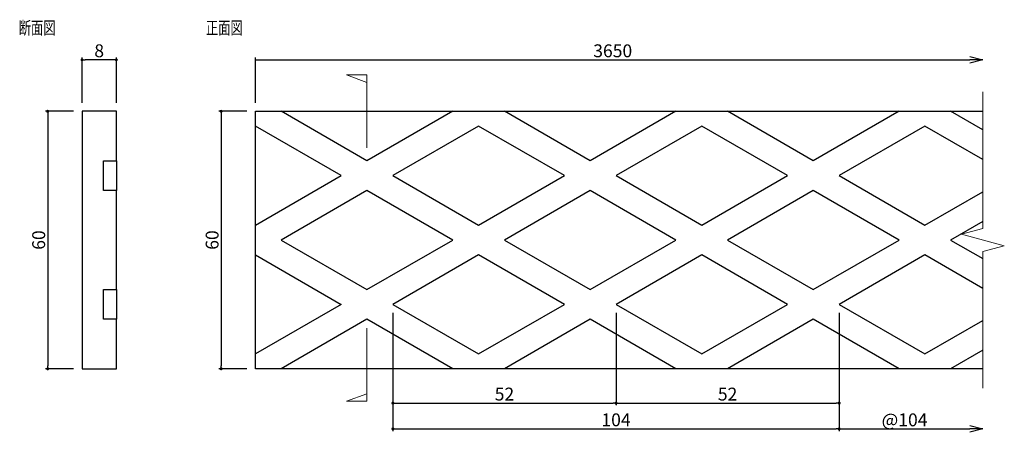
# Model space of a CAD drawing. Extents: x 123 to 353, y -342 to -246.
import ezdxf

# ---------------------------------------------------------------- set-up
doc = ezdxf.new("R2010")
doc.units = 0
doc.header["$LTSCALE"] = 0.5
doc.layers.get('0').update_dxf_attribs({"linetype": 'CONTINUOUS'})
doc.layers.get('DEFPOINTS').update_dxf_attribs({"color": 165, "linetype": 'CONTINUOUS'})
doc.layers.add('BLOCK', color=7, linetype='CONTINUOUS', lineweight=9)
for name, color, linetype in [('L-1', 1, 'CONTINUOUS'), ('L-1-1', 14, 'CONTINUOUS'), ('SUNPO', 7, 'CONTINUOUS'), ('TEXT', 3, 'CONTINUOUS')]:
    doc.layers.add(name, color=color, linetype=linetype)
doc.styles.add('DIMSTAND', font='simplex.shx', dxfattribs={"width": 0.6, "bigfont": 'bigfont.shx'})
doc.styles.get("Standard").update_dxf_attribs({"font": 'simplex.shx', "width": 0.7, "bigfont": 'bigfont.shx'})
doc.dimstyles.new('ADD1-001', dxfattribs={"dimtxt": 3, "dimasz": 0.7, "dimexe": 0.5, "dimexo": 2, "dimgap": 0.6, "dimtad": 0, "dimdec": 8, "dimdsep": 46, "dimtxsty": 'DIMSTAND', "dimblk1": 'DOT', "dimblk2": 'DOT', "dimsah": 1, "dimcen": -2.5, "dimclrd": 256, "dimclre": 256, "dimclrt": 3, "dimadec": 0, "dimazin": 0, "dimtfac": 1, "dimtdec": 8, "dimtix": 1, "dimtmove": 2, "dimatfit": 3, "dimldrblk": 'ORIGIN', "dimfxl": 1, "dimtvp": 0.7, "dimtolj": 1, "dimarcsym": 0})
doc.dimstyles.new('径寸法(001)', dxfattribs={"dimtxt": 3, "dimasz": 3, "dimexe": 0.5, "dimexo": 2, "dimgap": 0.6, "dimtad": 0, "dimdec": 8, "dimdsep": 46, "dimtxsty": 'DIMSTAND', "dimblk1": 'OPEN30', "dimblk2": 'NONE', "dimsah": 1, "dimcen": 0, "dimse2": 1, "dimclrd": 256, "dimclre": 256, "dimclrt": 3, "dimadec": 0, "dimazin": 0, "dimtfac": 1, "dimtdec": 8, "dimtix": 1, "dimtofl": 0, "dimtmove": 0, "dimatfit": 3, "dimldrblk": 'ORIGIN', "dimfxl": 1, "dimtvp": 0.7, "dimtolj": 1, "dimarcsym": 0})

# ---------------------------------------------------------------- blocks, each defined once
blk = doc.blocks.new('_Dot')
at = {"color": 0, "linetype": 'ByBlock', "lineweight": -2}
blk.add_line((-0.5, 0), (-1, 0), dxfattribs=at)
at = {"color": 0, "linetype": 'ByBlock', "const_width": 0.5}
blk.add_lwpolyline([(-0.25, 0, 1), (0.25, 0, 1)], format="xyb", close=True, dxfattribs=at)
blk = doc.blocks.new('*D4')
at = {"layer": 'DEFPOINTS', "color": 0}
for p in [(137.69, -267.38), (129.69, -327.38), (137.69, -327.38)]:
    blk.add_point(p, dxfattribs=at)
at = {"layer": 'SUNPO', "lineweight": -2}
for p, q in [((135.69, -267.38), (129.19, -267.38)), ((129.69, -268.08), (129.69, -326.68)), ((135.69, -327.38), (129.19, -327.38))]:
    blk.add_line(p, q, dxfattribs=at)
at = {"layer": 'SUNPO', "lineweight": -2, "xscale": 0.7, "yscale": 0.7, "zscale": 0.7}
for p, rotation in [((129.69, -267.38), 90), ((129.69, -327.38), 270)]:
    blk.add_blockref('_Dot', p, dxfattribs=dict(at, rotation=rotation))
at = {"layer": 'SUNPO', "color": 3, "insert": (127.59, -297.38), "char_height": 3, "attachment_point": 5, "rotation": 90, "style": 'DIMSTAND'}
blk.add_mtext('\\A1;60', dxfattribs=at)
blk = doc.blocks.new('_ORIGIN')
at = {"color": 0, "linetype": 'ByBlock'}
blk.add_line((-0.5, 0), (-1, 0), dxfattribs=at)
blk.add_circle((0, 0), 0.5, dxfattribs=at)
blk = doc.blocks.new('*D5')
at = {"layer": 'DEFPOINTS', "color": 0}
for p in [(178.11, -267.38), (170.11, -327.38), (178.11, -327.38)]:
    blk.add_point(p, dxfattribs=at)
at = {"layer": 'SUNPO', "lineweight": -2}
for p, q in [((176.11, -267.38), (169.61, -267.38)), ((170.11, -268.08), (170.11, -326.68)), ((176.11, -327.38), (169.61, -327.38))]:
    blk.add_line(p, q, dxfattribs=at)
at = {"layer": 'SUNPO', "lineweight": -2, "xscale": 0.7, "yscale": 0.7, "zscale": 0.7}
for p, rotation in [((170.11, -267.38), 90), ((170.11, -327.38), 270)]:
    blk.add_blockref('_Dot', p, dxfattribs=dict(at, rotation=rotation))
at = {"layer": 'SUNPO', "color": 3, "insert": (168.01, -297.38), "char_height": 3, "attachment_point": 5, "rotation": 90, "style": 'DIMSTAND'}
blk.add_mtext('\\A1;60', dxfattribs=at)
blk = doc.blocks.new('*D6')
at = {"layer": 'DEFPOINTS', "color": 0}
for p in [(137.69, -255.38), (137.69, -267.38), (145.69, -267.38)]:
    blk.add_point(p, dxfattribs=at)
at = {"layer": 'SUNPO', "lineweight": -2}
for p, q in [((137.69, -265.38), (137.69, -254.88)), ((144.99, -255.38), (138.39, -255.38)), ((145.69, -265.38), (145.69, -254.88))]:
    blk.add_line(p, q, dxfattribs=at)
at = {"layer": 'SUNPO', "lineweight": -2, "xscale": 0.7, "yscale": 0.7, "zscale": 0.7, "rotation": 180}
blk.add_blockref('_Dot', (137.69, -255.38), dxfattribs=at)
at = {"layer": 'SUNPO', "lineweight": -2, "xscale": 0.7, "yscale": 0.7, "zscale": 0.7}
blk.add_blockref('_Dot', (145.69, -255.38), dxfattribs=at)
at = {"layer": 'SUNPO', "color": 3, "insert": (141.69, -253.28), "char_height": 3, "attachment_point": 5, "style": 'DIMSTAND'}
blk.add_mtext('\\A1;8', dxfattribs=at)
blk = doc.blocks.new('_Open30')
at = {"color": 0, "linetype": 'ByBlock', "lineweight": -2}
for p, q in [((-1, 0.268), (0, 0)), ((0, 0), (-1, -0.268)), ((0, 0), (-1, 0))]:
    blk.add_line(p, q, dxfattribs=at)
blk = doc.blocks.new('*D8')
at = {"layer": 'DEFPOINTS', "color": 0}
for p in [(347.62, -255.38), (347.62, -255.38), (178.11, -267.38)]:
    blk.add_point(p, dxfattribs=at)
at = {"layer": 'SUNPO', "lineweight": -2}
for p, q in [((178.11, -265.38), (178.11, -254.88)), ((178.11, -255.38), (344.62, -255.38))]:
    blk.add_line(p, q, dxfattribs=at)
at = {"layer": 'SUNPO', "lineweight": -2, "xscale": 3, "yscale": 3, "zscale": 3}
blk.add_blockref('_Open30', (347.62, -255.38), dxfattribs=at)
at = {"layer": 'SUNPO', "color": 3, "insert": (261.36, -253.28), "char_height": 3, "attachment_point": 5, "style": 'DIMSTAND'}
blk.add_mtext('\\A1;3650', dxfattribs=at)
blk = doc.blocks.new('_None')
blk = doc.blocks.new('*D10')
at = {"lineweight": -2}
for p, q in [((210.13, -314.38), (210.13, -335.88)), ((262.13, -314.38), (262.13, -335.88)), ((210.83, -335.38), (261.43, -335.38))]:
    blk.add_line(p, q, dxfattribs=at)
at = {"layer": 'DEFPOINTS', "color": 0}
for p in [(210.13, -312.38), (262.13, -312.38), (262.13, -335.38)]:
    blk.add_point(p, dxfattribs=at)
at = {"lineweight": -2, "xscale": 0.7, "yscale": 0.7, "zscale": 0.7, "rotation": 180}
blk.add_blockref('_Dot', (210.13, -335.38), dxfattribs=at)
at = {"lineweight": -2, "xscale": 0.7, "yscale": 0.7, "zscale": 0.7}
blk.add_blockref('_Dot', (262.13, -335.38), dxfattribs=at)
at = {"color": 3, "insert": (236.13, -333.28), "char_height": 3, "attachment_point": 5, "style": 'DIMSTAND'}
blk.add_mtext('\\A1;52', dxfattribs=at)
blk = doc.blocks.new('*D11')
at = {"lineweight": -2}
for p, q in [((262.13, -314.38), (262.13, -335.88)), ((314.13, -314.38), (314.13, -335.88)), ((262.83, -335.38), (313.43, -335.38))]:
    blk.add_line(p, q, dxfattribs=at)
at = {"layer": 'DEFPOINTS', "color": 0}
for p in [(262.13, -312.38), (314.13, -312.38), (314.13, -335.38)]:
    blk.add_point(p, dxfattribs=at)
at = {"lineweight": -2, "xscale": 0.7, "yscale": 0.7, "zscale": 0.7, "rotation": 180}
blk.add_blockref('_Dot', (262.13, -335.38), dxfattribs=at)
at = {"lineweight": -2, "xscale": 0.7, "yscale": 0.7, "zscale": 0.7}
blk.add_blockref('_Dot', (314.13, -335.38), dxfattribs=at)
at = {"color": 3, "insert": (288.13, -333.28), "char_height": 3, "attachment_point": 5, "style": 'DIMSTAND'}
blk.add_mtext('\\A1;52', dxfattribs=at)
blk = doc.blocks.new('*D12')
at = {"lineweight": -2}
for p, q in [((210.13, -314.38), (210.13, -341.88)), ((314.13, -314.38), (314.13, -341.88)), ((210.83, -341.38), (313.43, -341.38))]:
    blk.add_line(p, q, dxfattribs=at)
at = {"layer": 'DEFPOINTS', "color": 0}
for p in [(210.13, -312.38), (314.13, -312.38), (314.13, -341.38)]:
    blk.add_point(p, dxfattribs=at)
at = {"lineweight": -2, "xscale": 0.7, "yscale": 0.7, "zscale": 0.7, "rotation": 180}
blk.add_blockref('_Dot', (210.13, -341.38), dxfattribs=at)
at = {"lineweight": -2, "xscale": 0.7, "yscale": 0.7, "zscale": 0.7}
blk.add_blockref('_Dot', (314.13, -341.38), dxfattribs=at)
at = {"color": 3, "insert": (262.13, -339.28), "char_height": 3, "attachment_point": 5, "style": 'DIMSTAND'}
blk.add_mtext('\\A1;104', dxfattribs=at)
blk = doc.blocks.new('*D13')
at = {"layer": 'DEFPOINTS', "color": 0}
for p in [(314.13, -312.38), (347.62, -331.88), (347.62, -341.38)]:
    blk.add_point(p, dxfattribs=at)
at = {"layer": 'SUNPO', "lineweight": -2}
for p, q in [((314.13, -314.38), (314.13, -341.88)), ((314.13, -341.38), (344.62, -341.38))]:
    blk.add_line(p, q, dxfattribs=at)
at = {"layer": 'SUNPO', "lineweight": -2, "xscale": 3, "yscale": 3, "zscale": 3}
blk.add_blockref('_Open30', (347.62, -341.38), dxfattribs=at)
at = {"layer": 'SUNPO', "color": 3, "insert": (329.37, -339.28), "char_height": 3, "attachment_point": 5, "style": 'DIMSTAND'}
blk.add_mtext('\\A1;@104', dxfattribs=at)

msp = doc.modelspace()

# ---------------------------------------------------------------- linework, layer by layer
at = {"layer": 'BLOCK'}
for p, q in [((204.09363348, -258.91512975), (199.28916, -258.91512975)), ((199.28916, -258.91512975), (204.09363348, -260.64701334)), ((204.09363348, -275.91512975), (204.09363348, -258.91512975)), ((204.09363348, -317.91512975), (204.09363348, -334.91512975)), ((199.28916, -334.91512975), (204.09363348, -333.18324616)), ((204.09363348, -334.91512975), (199.28916, -334.91512975))]:
    msp.add_line(p, q, dxfattribs=at)
msp.add_lwpolyline([(347.61536191, -262.87767611), (347.61536191, -294.69818409), (342.61536191, -296.03792909), (352.61536191, -298.71742309), (347.61536191, -300.05716809), (347.61536191, -331.87767609)], dxfattribs=at)
at = {"layer": 'L-1'}
msp.add_lwpolyline([(142.6936392, -278.91302975), (145.6936392, -278.91302975), (145.6936392, -267.38027918), (137.6936392, -267.38027918), (137.6936392, -327.38027918), (145.6936392, -327.38027918), (145.6936392, -315.84333734), (142.6936392, -315.84333734), (142.6936392, -308.91512975), (145.6936392, -308.91512975), (145.6936392, -285.84123734), (142.6936392, -285.84123734)], close=True, dxfattribs=at)
msp.add_lwpolyline([(347.61536191, -327.37926427), (178.11105649, -327.38027918), (178.11105649, -267.37608791), (347.61536191, -267.37608791)], dxfattribs=at)
at = {"layer": 'L-1-1'}
for p, q in [((145.6936392, -278.91302975), (145.6936392, -285.84123734)), ((145.6936392, -308.91512975), (145.6936392, -315.84333734))]:
    msp.add_line(p, q, dxfattribs=at)
for points in [[(224.07621046, -267.37608355), (204.09363348, -278.91302975), (184.11105649, -267.37608355)], [(276.07621046, -267.37608355), (256.09363348, -278.91302975), (236.11105649, -267.37608355)], [(328.07621046, -267.37608355), (308.09363348, -278.91302975), (288.11105649, -267.37608355)], [(347.61536191, -271.7086963), (340.11105649, -267.37608355)], [(178.11105848, -293.91408078), (198.09363386, -282.37713551), (178.11105348, -270.84018734)], [(347.61536191, -278.63690345), (334.11105348, -270.84018734), (314.12847809, -282.37713262), (334.11105848, -293.91408078), (347.61536191, -286.11736756)], [(347.61536191, -293.04557079), (340.11105649, -297.37818355), (347.61536191, -301.7107963)], [(178.11105848, -300.84228631), (198.09363886, -312.37923447), (178.11106348, -323.91617975)], [(347.61536191, -308.63899953), (334.11105848, -300.84228631), (314.12848309, -312.37923158), (334.11106348, -323.91617975), (347.61536191, -316.11946941)], [(224.07621046, -327.38028355), (204.09363348, -315.84333734), (184.11105649, -327.38028355)], [(276.07621046, -327.38028355), (256.09363348, -315.84333734), (236.11105649, -327.38028355)], [(328.07621046, -327.38028355), (308.09363348, -315.84333734), (288.11105649, -327.38028355)], [(347.61536191, -323.04767079), (340.11105649, -327.38028355)]]:
    msp.add_lwpolyline(points, dxfattribs=at)
for points in [[(210.12847809, -282.37713262), (230.11105848, -293.91408078), (250.09363386, -282.37713551), (230.11105348, -270.84018734)], [(262.12847809, -282.37713262), (282.11105848, -293.91408078), (302.09363386, -282.37713551), (282.11105348, -270.84018734)], [(224.07621046, -297.37818355), (204.09363348, -285.84123734), (184.11105649, -297.37818355), (204.09363348, -308.91512975)], [(276.07621046, -297.37818355), (256.09363348, -285.84123734), (236.11105649, -297.37818355), (256.09363348, -308.91512975)], [(328.07621046, -297.37818355), (308.09363348, -285.84123734), (288.11105649, -297.37818355), (308.09363348, -308.91512975)], [(210.12848309, -312.37923158), (230.11106348, -323.91617975), (250.09363886, -312.37923447), (230.11105848, -300.84228631)], [(262.12848309, -312.37923158), (282.11106348, -323.91617975), (302.09363886, -312.37923447), (282.11105848, -300.84228631)]]:
    msp.add_lwpolyline(points, close=True, dxfattribs=at)

# ---------------------------------------------------------------- texts
at = {"layer": 'TEXT', "width": 0.7}
for s, p in [('断面図', (122.93296081, -249.44030581)), ('正面図', (166.55570637, -249.44030581))]:
    msp.add_text(s, height=3, dxfattribs=at).set_placement(p)

# ---------------------------------------------------------------- dimensions: what is measured, and where the dimension line sits
for base, p1, p2, picture, middle in [((262.1284830935, -335.3802791794), (210.1284830935, -312.379231584), (262.1284830935, -312.379231584), '*D10', (236.1284830935, -333.2802791794)), ((314.1284830935, -341.3802791794), (210.1284830935, -312.379231584), (314.1284830935, -312.379231584), '*D12', (262.1284830935, -339.2802791794)), ((314.1284830935, -335.3802791794), (262.1284830935, -312.379231584), (314.1284830935, -312.379231584), '*D11', (288.1284830935, -333.2802791794))]:
    dim = msp.add_linear_dim(base=base, p1=p1, p2=p2, dimstyle='ADD1-001')
    dim.commit()
    dim.dimension.update_dxf_attribs({"geometry": picture, "text_midpoint": middle})
at = {"layer": 'SUNPO'}
dim = msp.add_linear_dim(base=(137.6936392031, -255.3802791794), p1=(145.6936392031, -267.3802791794), p2=(137.6936392031, -267.3802791794), dimstyle='ADD1-001', dxfattribs=at)
dim.commit()
dim.dimension.update_dxf_attribs({"geometry": '*D6', "text_midpoint": (141.6936392031, -253.2802791794)})
for base, p1, p2, text, picture, middle in [((347.61536191, -255.37608791), (178.11105649, -267.37608791), (347.61536191, -255.37608791), '3650', '*D8', (261.3632092, -253.27608791)), ((347.61536191, -341.38027918), (314.12848309, -312.37923158), (347.61536191, -331.87767609), '@104', '*D13', (329.3719225, -339.28027918))]:
    dim = msp.add_linear_dim(base=base, p1=p1, p2=p2, text=text, dimstyle='径寸法(001)', override={"dimblk1": 'None', "dimblk2": 'Open30'}, dxfattribs=at)
    dim.commit()
    dim.dimension.update_dxf_attribs({"geometry": picture, "text_midpoint": middle})
for base, p1, p2, picture, middle in [((129.6936392031, -327.3802791794), (137.6936392031, -267.3802791794), (137.6936392031, -327.3802791794), '*D4', (127.5936392031, -297.3802791794)), ((170.1110564915, -327.3802791794), (178.1110564915, -267.3802791794), (178.1110564915, -327.3802791794), '*D5', (168.0110564915, -297.3802791794))]:
    dim = msp.add_linear_dim(base=base, p1=p1, p2=p2, angle=90, dimstyle='ADD1-001', dxfattribs=at)
    dim.commit()
    dim.dimension.update_dxf_attribs({"geometry": picture, "text_midpoint": middle})

doc.saveas('drawing.dxf')
